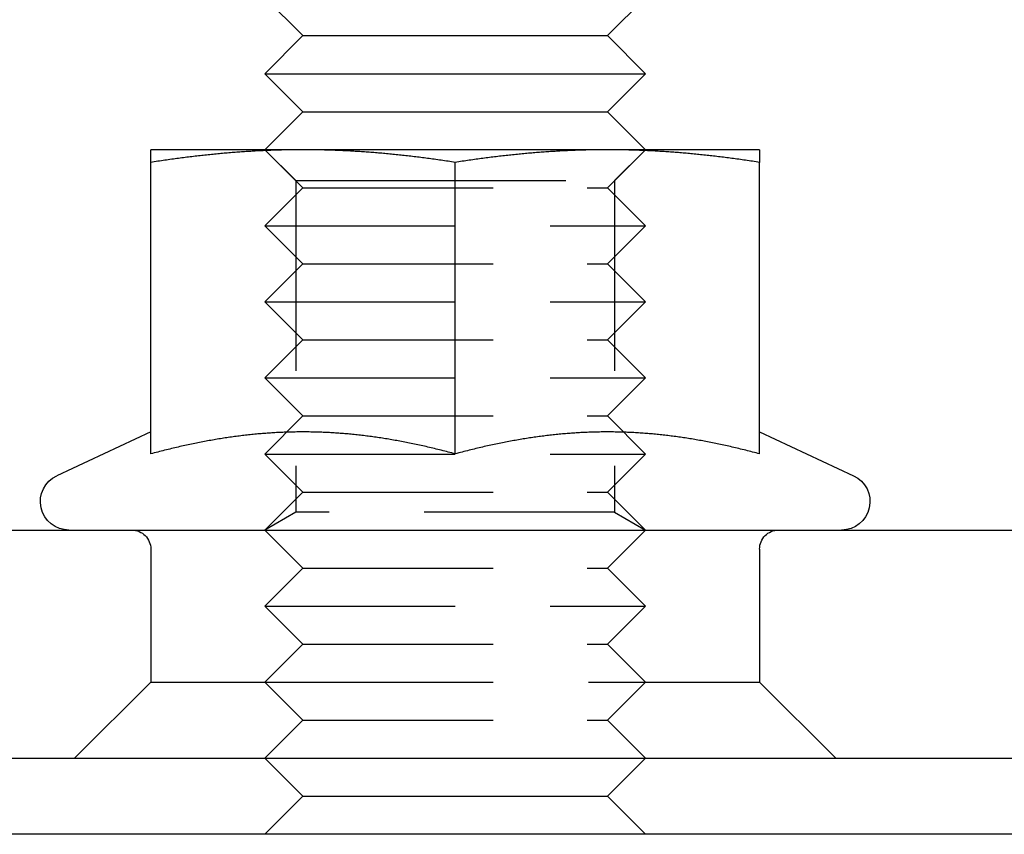
# Model space of a CAD drawing. Extents: x 0 to 1285, y -485 to 116.
# Drawn here: x 1091 to 1117, y 3 to 24 of the extents above; entities that cross this region are included whole.
import ezdxf

# ---------------------------------------------------------------- set-up
doc = ezdxf.new("R2010")
doc.units = 0
doc.header["$LTSCALE"] = 20
doc.linetypes.add('AUSGEZOGEN', pattern=[0])
doc.linetypes.add('VERDECKT', pattern=[0.375, 0.25, -0.125])
doc.layers.get('0').update_dxf_attribs({"linetype": 'AUSGEZOGEN'})
doc.layers.add('STEMPEL', color=3, linetype='AUSGEZOGEN')

# ---------------------------------------------------------------- blocks, each defined once
blk = doc.blocks.new('A$C33A456CE')
at = {"color": 3, "linetype": 'AUSGEZOGEN', "extrusion": (-2e-16, 1, -2e-16)}
for p, q in [((-51.5, 24), (-52.5, 25)), ((-43.5, 24), (-42.5, 25)), ((-51.5, 24), (-52.5, 23)), ((-51.5, 24), (-44.0359, 24)), ((-44.0359, 24), (-43.5, 24)), ((-43.5, 24), (-42.5, 23)), ((-52.5, 23), (-43.16987, 23)), ((-51.5, 22), (-52.5, 23)), ((-43.5, 22), (-42.5, 23)), ((-43.16987, 23), (-42.5, 23)), ((-51.5, 22), (-52.5, 21)), ((-51.5, 22), (-44.0359, 22)), ((-44.0359, 22), (-43.5, 22)), ((-43.5, 22), (-42.5, 21)), ((-51.5, 21), (-55.5, 21)), ((-43.5, 21), (-51.5, 21)), ((-39.5, 21), (-43.5, 21)), ((-55.5, 13.00299), (-55.5, 20.66838)), ((-47.5, 13.00299), (-47.5, 20.66838)), ((-39.5, 13.00299), (-39.5, 20.66838)), ((-55.5, 13.58009), (-57.96696, 12.42973)), ((-39.5, 13.58009), (-37.03304, 12.42973)), ((-127, 11), (-11.97276, 11)), ((-109.98523, 5), (127, 5)), ((-51.5, 4), (-52.5, 5)), ((-43.5, 4), (-42.5, 5)), ((-51.5, 4), (-52.5, 3)), ((-51.5, 4), (-44.0359, 4)), ((-44.0359, 4), (-43.5, 4)), ((-43.5, 4), (-42.5, 3)), ((135, 3), (-135, 3))]:
    blk.add_line(p, q, dxfattribs=at)
at = {"color": 1, "linetype": 'VERDECKT', "extrusion": (-2e-16, 1, -2e-16)}
for p, q in [((-51.5, 20), (-52.5, 21)), ((-51.688, 20.1881), (-52.4999, 21)), ((-43.5, 20), (-42.5, 21)), ((-43.312, 20.1881), (-42.5001, 21)), ((-51.688, 20.1881), (-49.594, 20.1881)), ((-51.688, 20.1881), (-51.688, 11.46875)), ((-49.594, 20.1881), (-43.312, 20.1881)), ((-43.312, 20.1881), (-43.312, 11.46875)), ((-51.5, 20), (-52.5, 19)), ((-51.5, 20), (-44.0359, 20)), ((-44.0359, 20), (-43.5, 20)), ((-43.5, 20), (-42.5, 19)), ((-52.5, 19), (-43.16987, 19)), ((-51.5, 18), (-52.5, 19)), ((-43.5, 18), (-42.5, 19)), ((-43.16987, 19), (-42.5, 19)), ((-51.5, 18), (-52.5, 17)), ((-51.5, 18), (-44.0359, 18)), ((-44.0359, 18), (-43.5, 18)), ((-43.5, 18), (-42.5, 17)), ((-52.5, 17), (-43.16987, 17)), ((-51.5, 16), (-52.5, 17)), ((-43.5, 16), (-42.5, 17)), ((-43.16987, 17), (-42.5, 17)), ((-51.5, 16), (-52.5, 15)), ((-51.5, 16), (-44.0359, 16)), ((-44.0359, 16), (-43.5, 16)), ((-43.5, 16), (-42.5, 15)), ((-52.5, 15), (-43.16987, 15)), ((-51.5, 14), (-52.5, 15)), ((-43.5, 14), (-42.5, 15)), ((-43.16987, 15), (-42.5, 15)), ((-51.5, 14), (-52.5, 13)), ((-51.5, 14), (-44.0359, 14)), ((-44.0359, 14), (-43.5, 14)), ((-43.5, 14), (-42.5, 13)), ((-52.5, 13), (-43.16987, 13)), ((-51.5, 12), (-52.5, 13)), ((-43.5, 12), (-42.5, 13)), ((-43.16987, 13), (-42.5, 13)), ((-51.5, 12), (-52.5, 11)), ((-51.5, 12), (-44.0359, 12)), ((-44.0359, 12), (-43.5, 12)), ((-43.5, 12), (-42.5, 11)), ((-51.688, 11.46875), (-52.4999, 11)), ((-43.312, 11.46875), (-51.688, 11.46875)), ((-43.312, 11.46875), (-42.5001, 11)), ((-51.5, 10), (-52.5, 11)), ((-43.5, 10), (-42.5, 11)), ((-55.5, 10.5), (-55.5, 7)), ((-39.5, 10.5), (-39.5, 7)), ((-51.5, 10), (-52.5, 9)), ((-51.5, 10), (-44.0359, 10)), ((-44.0359, 10), (-43.5, 10)), ((-43.5, 10), (-42.5, 9)), ((-52.5, 9), (-43.16987, 9)), ((-51.5, 8), (-52.5, 9)), ((-43.5, 8), (-42.5, 9)), ((-43.16987, 9), (-42.5, 9)), ((-51.5, 8), (-52.5, 7)), ((-51.5, 8), (-44.0359, 8)), ((-44.0359, 8), (-43.5, 8)), ((-43.5, 8), (-42.5, 7)), ((-55.5, 7), (-57.5, 5)), ((-55.5, 7), (-51.5, 7)), ((-51.5, 6), (-52.5, 7)), ((-51.5, 7), (-39.5, 7)), ((-43.5, 6), (-42.5, 7)), ((-39.5, 7), (-37.5, 5)), ((-51.5, 6), (-52.5, 5)), ((-51.5, 6), (-44.0359, 6)), ((-44.0359, 6), (-43.5, 6)), ((-43.5, 6), (-42.5, 5))]:
    blk.add_line(p, q, dxfattribs=at)
at = {"color": 3}
for points in [[(-51.5, 21, 0), (-51.5405, 21, 0), (-51.5811, 20.9999, 0), (-51.6216, 20.9997, 0), (-51.662, 20.9994, 0), (-51.7025, 20.9991, 0), (-51.7429, 20.9987, 0), (-51.7833, 20.9982, 0), (-51.8237, 20.9977, 0), (-51.864, 20.997, 0), (-51.9044, 20.9964, 0), (-51.9447, 20.9956, 0), (-51.9851, 20.9948, 0), (-52.0254, 20.9938, 0), (-52.0657, 20.9929, 0), (-52.106, 20.9918, 0), (-52.1463, 20.9907, 0), (-52.1866, 20.9895, 0), (-52.227, 20.9882, 0), (-52.2673, 20.9869, 0), (-52.3076, 20.9855, 0), (-52.3479, 20.984, 0), (-52.3883, 20.9825, 0), (-52.4286, 20.9808, 0), (-52.469, 20.9791, 0), (-52.5094, 20.9774, 0), (-52.5498, 20.9755, 0), (-52.5902, 20.9736, 0), (-52.6307, 20.9716, 0), (-52.6712, 20.9696, 0), (-52.7117, 20.9675, 0), (-52.7522, 20.9653, 0), (-52.7928, 20.963, 0), (-52.8334, 20.9607, 0), (-52.874, 20.9583, 0), (-52.9147, 20.9558, 0), (-52.9554, 20.9532, 0), (-52.9961, 20.9506, 0), (-53.0369, 20.9479, 0), (-53.0777, 20.9451, 0), (-53.1186, 20.9423, 0), (-53.1595, 20.9394, 0), (-53.2005, 20.9364, 0), (-53.2415, 20.9333, 0), (-53.2826, 20.9302, 0), (-53.3238, 20.927, 0), (-53.365, 20.9237, 0), (-53.4062, 20.9203, 0), (-53.4475, 20.9169, 0), (-53.4889, 20.9134, 0), (-53.5304, 20.9098, 0), (-53.5719, 20.9062, 0), (-53.6135, 20.9025, 0), (-53.6552, 20.8987, 0), (-53.6969, 20.8948, 0), (-53.7387, 20.8909, 0), (-53.7806, 20.8868, 0), (-53.8226, 20.8828, 0), (-53.8646, 20.8786, 0), (-53.9068, 20.8743, 0), (-53.949, 20.87, 0), (-53.9913, 20.8656, 0), (-54.0338, 20.8611, 0), (-54.0763, 20.8566, 0), (-54.1189, 20.852, 0), (-54.1616, 20.8473, 0), (-54.2044, 20.8425, 0), (-54.2473, 20.8376, 0), (-54.2903, 20.8327, 0), (-54.3334, 20.8277, 0), (-54.3767, 20.8226, 0), (-54.42, 20.8174, 0), (-54.4635, 20.8121, 0), (-54.507, 20.8068, 0), (-54.5507, 20.8014, 0), (-54.5945, 20.7959, 0), (-54.6385, 20.7903, 0), (-54.6825, 20.7847, 0), (-54.7267, 20.7789, 0), (-54.7711, 20.7731, 0), (-54.8155, 20.7672, 0), (-54.8601, 20.7612, 0), (-54.9048, 20.7551, 0), (-54.9497, 20.749, 0), (-54.9947, 20.7427, 0), (-55.0399, 20.7364, 0), (-55.0852, 20.73, 0), (-55.1306, 20.7235, 0), (-55.1762, 20.7169, 0), (-55.222, 20.7103, 0), (-55.2679, 20.7035, 0), (-55.314, 20.6967, 0), (-55.3602, 20.6897, 0), (-55.4067, 20.6827, 0), (-55.4532, 20.6756, 0), (-55.5, 20.6684, 0)], [(-55.5, 20.6684, 0), (-55.5, 20.6756, 0), (-55.5, 20.6827, 0), (-55.5, 20.6897, 0), (-55.5, 20.6967, 0), (-55.5, 20.7035, 0), (-55.5, 20.7103, 0), (-55.5, 20.7169, 0), (-55.5, 20.7235, 0), (-55.5, 20.73, 0), (-55.5, 20.7364, 0), (-55.5, 20.7427, 0), (-55.5, 20.749, 0), (-55.5, 20.7551, 0), (-55.5, 20.7612, 0), (-55.5, 20.7672, 0), (-55.5, 20.7731, 0), (-55.5, 20.7789, 0), (-55.5, 20.7847, 0), (-55.5, 20.7903, 0), (-55.5, 20.7959, 0), (-55.5, 20.8014, 0), (-55.5, 20.8068, 0), (-55.5, 20.8121, 0), (-55.5, 20.8174, 0), (-55.5, 20.8226, 0), (-55.5, 20.8277, 0), (-55.5, 20.8327, 0), (-55.5, 20.8376, 0), (-55.5, 20.8425, 0), (-55.5, 20.8473, 0), (-55.5, 20.852, 0), (-55.5, 20.8566, 0), (-55.5, 20.8611, 0), (-55.5, 20.8656, 0), (-55.5, 20.87, 0), (-55.5, 20.8743, 0), (-55.5, 20.8786, 0), (-55.5, 20.8828, 0), (-55.5, 20.8868, 0), (-55.5, 20.8909, 0), (-55.5, 20.8948, 0), (-55.5, 20.8987, 0), (-55.5, 20.9025, 0), (-55.5, 20.9062, 0), (-55.5, 20.9098, 0), (-55.5, 20.9134, 0), (-55.5, 20.9169, 0), (-55.5, 20.9203, 0), (-55.5, 20.9237, 0), (-55.5, 20.927, 0), (-55.5, 20.9302, 0), (-55.5, 20.9333, 0), (-55.5, 20.9364, 0), (-55.5, 20.9394, 0), (-55.5, 20.9423, 0), (-55.5, 20.9451, 0), (-55.5, 20.9479, 0), (-55.5, 20.9506, 0), (-55.5, 20.9532, 0), (-55.5, 20.9558, 0), (-55.5, 20.9583, 0), (-55.5, 20.9607, 0), (-55.5, 20.963, 0), (-55.5, 20.9653, 0), (-55.5, 20.9675, 0), (-55.5, 20.9696, 0), (-55.5, 20.9716, 0), (-55.5, 20.9736, 0), (-55.5, 20.9755, 0), (-55.5, 20.9774, 0), (-55.5, 20.9791, 0), (-55.5, 20.9808, 0), (-55.5, 20.9825, 0), (-55.5, 20.984, 0), (-55.5, 20.9855, 0), (-55.5, 20.9869, 0), (-55.5, 20.9882, 0), (-55.5, 20.9895, 0), (-55.5, 20.9907, 0), (-55.5, 20.9918, 0), (-55.5, 20.9929, 0), (-55.5, 20.9938, 0), (-55.5, 20.9948, 0), (-55.5, 20.9956, 0), (-55.5, 20.9964, 0), (-55.5, 20.997, 0), (-55.5, 20.9977, 0), (-55.5, 20.9982, 0), (-55.5, 20.9987, 0), (-55.5, 20.9991, 0), (-55.5, 20.9994, 0), (-55.5, 20.9997, 0), (-55.5, 20.9999, 0), (-55.5, 21, 0), (-55.5, 21, 0)], [(-47.5, 20.6684, 0), (-47.5468, 20.6756, 0), (-47.5933, 20.6827, 0), (-47.6398, 20.6897, 0), (-47.686, 20.6967, 0), (-47.7321, 20.7035, 0), (-47.778, 20.7103, 0), (-47.8238, 20.7169, 0), (-47.8694, 20.7235, 0), (-47.9148, 20.73, 0), (-47.9601, 20.7364, 0), (-48.0053, 20.7427, 0), (-48.0503, 20.749, 0), (-48.0952, 20.7551, 0), (-48.1399, 20.7612, 0), (-48.1845, 20.7672, 0), (-48.2289, 20.7731, 0), (-48.2733, 20.7789, 0), (-48.3175, 20.7847, 0), (-48.3615, 20.7903, 0), (-48.4055, 20.7959, 0), (-48.4493, 20.8014, 0), (-48.493, 20.8068, 0), (-48.5365, 20.8121, 0), (-48.58, 20.8174, 0), (-48.6233, 20.8226, 0), (-48.6666, 20.8277, 0), (-48.7097, 20.8327, 0), (-48.7527, 20.8376, 0), (-48.7956, 20.8425, 0), (-48.8384, 20.8473, 0), (-48.8811, 20.852, 0), (-48.9237, 20.8566, 0), (-48.9662, 20.8611, 0), (-49.0087, 20.8656, 0), (-49.051, 20.87, 0), (-49.0932, 20.8743, 0), (-49.1354, 20.8786, 0), (-49.1774, 20.8828, 0), (-49.2194, 20.8868, 0), (-49.2613, 20.8909, 0), (-49.3031, 20.8948, 0), (-49.3448, 20.8987, 0), (-49.3865, 20.9025, 0), (-49.4281, 20.9062, 0), (-49.4696, 20.9098, 0), (-49.5111, 20.9134, 0), (-49.5525, 20.9169, 0), (-49.5938, 20.9203, 0), (-49.635, 20.9237, 0), (-49.6762, 20.927, 0), (-49.7174, 20.9302, 0), (-49.7585, 20.9333, 0), (-49.7995, 20.9364, 0), (-49.8405, 20.9394, 0), (-49.8814, 20.9423, 0), (-49.9223, 20.9451, 0), (-49.9631, 20.9479, 0), (-50.0039, 20.9506, 0), (-50.0446, 20.9532, 0), (-50.0853, 20.9558, 0), (-50.126, 20.9583, 0), (-50.1666, 20.9607, 0), (-50.2072, 20.963, 0), (-50.2478, 20.9653, 0), (-50.2883, 20.9675, 0), (-50.3288, 20.9696, 0), (-50.3693, 20.9716, 0), (-50.4098, 20.9736, 0), (-50.4502, 20.9755, 0), (-50.4906, 20.9774, 0), (-50.531, 20.9791, 0), (-50.5714, 20.9808, 0), (-50.6117, 20.9825, 0), (-50.6521, 20.984, 0), (-50.6924, 20.9855, 0), (-50.7327, 20.9869, 0), (-50.773, 20.9882, 0), (-50.8134, 20.9895, 0), (-50.8537, 20.9907, 0), (-50.894, 20.9918, 0), (-50.9343, 20.9929, 0), (-50.9746, 20.9938, 0), (-51.0149, 20.9948, 0), (-51.0553, 20.9956, 0), (-51.0956, 20.9964, 0), (-51.136, 20.997, 0), (-51.1763, 20.9977, 0), (-51.2167, 20.9982, 0), (-51.2571, 20.9987, 0), (-51.2975, 20.9991, 0), (-51.338, 20.9994, 0), (-51.3784, 20.9997, 0), (-51.4189, 20.9999, 0), (-51.4595, 21, 0), (-51.5, 21, 0)], [(-43.5, 21, 0), (-43.5405, 21, 0), (-43.5811, 20.9999, 0), (-43.6216, 20.9997, 0), (-43.662, 20.9994, 0), (-43.7025, 20.9991, 0), (-43.7429, 20.9987, 0), (-43.7833, 20.9982, 0), (-43.8237, 20.9977, 0), (-43.864, 20.997, 0), (-43.9044, 20.9964, 0), (-43.9447, 20.9956, 0), (-43.9851, 20.9948, 0), (-44.0254, 20.9938, 0), (-44.0657, 20.9929, 0), (-44.106, 20.9918, 0), (-44.1463, 20.9907, 0), (-44.1866, 20.9895, 0), (-44.227, 20.9882, 0), (-44.2673, 20.9869, 0), (-44.3076, 20.9855, 0), (-44.3479, 20.984, 0), (-44.3883, 20.9825, 0), (-44.4286, 20.9808, 0), (-44.469, 20.9791, 0), (-44.5094, 20.9774, 0), (-44.5498, 20.9755, 0), (-44.5902, 20.9736, 0), (-44.6307, 20.9716, 0), (-44.6712, 20.9696, 0), (-44.7117, 20.9675, 0), (-44.7522, 20.9653, 0), (-44.7928, 20.963, 0), (-44.8334, 20.9607, 0), (-44.874, 20.9583, 0), (-44.9147, 20.9558, 0), (-44.9554, 20.9532, 0), (-44.9961, 20.9506, 0), (-45.0369, 20.9479, 0), (-45.0777, 20.9451, 0), (-45.1186, 20.9423, 0), (-45.1595, 20.9394, 0), (-45.2005, 20.9364, 0), (-45.2415, 20.9333, 0), (-45.2826, 20.9302, 0), (-45.3238, 20.927, 0), (-45.365, 20.9237, 0), (-45.4062, 20.9203, 0), (-45.4475, 20.9169, 0), (-45.4889, 20.9134, 0), (-45.5304, 20.9098, 0), (-45.5719, 20.9062, 0), (-45.6135, 20.9025, 0), (-45.6552, 20.8987, 0), (-45.6969, 20.8948, 0), (-45.7387, 20.8909, 0), (-45.7806, 20.8868, 0), (-45.8226, 20.8828, 0), (-45.8646, 20.8786, 0), (-45.9068, 20.8743, 0), (-45.949, 20.87, 0), (-45.9913, 20.8656, 0), (-46.0338, 20.8611, 0), (-46.0763, 20.8566, 0), (-46.1189, 20.852, 0), (-46.1616, 20.8473, 0), (-46.2044, 20.8425, 0), (-46.2473, 20.8376, 0), (-46.2903, 20.8327, 0), (-46.3334, 20.8277, 0), (-46.3767, 20.8226, 0), (-46.42, 20.8174, 0), (-46.4635, 20.8121, 0), (-46.507, 20.8068, 0), (-46.5507, 20.8014, 0), (-46.5945, 20.7959, 0), (-46.6385, 20.7903, 0), (-46.6825, 20.7847, 0), (-46.7267, 20.7789, 0), (-46.7711, 20.7731, 0), (-46.8155, 20.7672, 0), (-46.8601, 20.7612, 0), (-46.9048, 20.7551, 0), (-46.9497, 20.749, 0), (-46.9947, 20.7427, 0), (-47.0399, 20.7364, 0), (-47.0852, 20.73, 0), (-47.1306, 20.7235, 0), (-47.1762, 20.7169, 0), (-47.222, 20.7103, 0), (-47.2679, 20.7035, 0), (-47.314, 20.6967, 0), (-47.3602, 20.6897, 0), (-47.4067, 20.6827, 0), (-47.4532, 20.6756, 0), (-47.5, 20.6684, 0)], [(-39.5, 20.6684, 0), (-39.5468, 20.6756, 0), (-39.5933, 20.6827, 0), (-39.6398, 20.6897, 0), (-39.686, 20.6967, 0), (-39.7321, 20.7035, 0), (-39.778, 20.7103, 0), (-39.8238, 20.7169, 0), (-39.8694, 20.7235, 0), (-39.9148, 20.73, 0), (-39.9601, 20.7364, 0), (-40.0053, 20.7427, 0), (-40.0503, 20.749, 0), (-40.0952, 20.7551, 0), (-40.1399, 20.7612, 0), (-40.1845, 20.7672, 0), (-40.2289, 20.7731, 0), (-40.2733, 20.7789, 0), (-40.3175, 20.7847, 0), (-40.3615, 20.7903, 0), (-40.4055, 20.7959, 0), (-40.4493, 20.8014, 0), (-40.493, 20.8068, 0), (-40.5365, 20.8121, 0), (-40.58, 20.8174, 0), (-40.6233, 20.8226, 0), (-40.6666, 20.8277, 0), (-40.7097, 20.8327, 0), (-40.7527, 20.8376, 0), (-40.7956, 20.8425, 0), (-40.8384, 20.8473, 0), (-40.8811, 20.852, 0), (-40.9237, 20.8566, 0), (-40.9662, 20.8611, 0), (-41.0087, 20.8656, 0), (-41.051, 20.87, 0), (-41.0932, 20.8743, 0), (-41.1354, 20.8786, 0), (-41.1774, 20.8828, 0), (-41.2194, 20.8868, 0), (-41.2613, 20.8909, 0), (-41.3031, 20.8948, 0), (-41.3448, 20.8987, 0), (-41.3865, 20.9025, 0), (-41.4281, 20.9062, 0), (-41.4696, 20.9098, 0), (-41.5111, 20.9134, 0), (-41.5525, 20.9169, 0), (-41.5938, 20.9203, 0), (-41.635, 20.9237, 0), (-41.6762, 20.927, 0), (-41.7174, 20.9302, 0), (-41.7585, 20.9333, 0), (-41.7995, 20.9364, 0), (-41.8405, 20.9394, 0), (-41.8814, 20.9423, 0), (-41.9223, 20.9451, 0), (-41.9631, 20.9479, 0), (-42.0039, 20.9506, 0), (-42.0446, 20.9532, 0), (-42.0853, 20.9558, 0), (-42.126, 20.9583, 0), (-42.1666, 20.9607, 0), (-42.2072, 20.963, 0), (-42.2478, 20.9653, 0), (-42.2883, 20.9675, 0), (-42.3288, 20.9696, 0), (-42.3693, 20.9716, 0), (-42.4098, 20.9736, 0), (-42.4502, 20.9755, 0), (-42.4906, 20.9774, 0), (-42.531, 20.9791, 0), (-42.5714, 20.9808, 0), (-42.6117, 20.9825, 0), (-42.6521, 20.984, 0), (-42.6924, 20.9855, 0), (-42.7327, 20.9869, 0), (-42.773, 20.9882, 0), (-42.8134, 20.9895, 0), (-42.8537, 20.9907, 0), (-42.894, 20.9918, 0), (-42.9343, 20.9929, 0), (-42.9746, 20.9938, 0), (-43.0149, 20.9948, 0), (-43.0553, 20.9956, 0), (-43.0956, 20.9964, 0), (-43.136, 20.997, 0), (-43.1763, 20.9977, 0), (-43.2167, 20.9982, 0), (-43.2571, 20.9987, 0), (-43.2975, 20.9991, 0), (-43.338, 20.9994, 0), (-43.3784, 20.9997, 0), (-43.4189, 20.9999, 0), (-43.4595, 21, 0), (-43.5, 21, 0)], [(-39.5, 21, 0), (-39.5, 21, 0), (-39.5, 20.9999, 0), (-39.5, 20.9997, 0), (-39.5, 20.9994, 0), (-39.5, 20.9991, 0), (-39.5, 20.9987, 0), (-39.5, 20.9982, 0), (-39.5, 20.9977, 0), (-39.5, 20.997, 0), (-39.5, 20.9964, 0), (-39.5, 20.9956, 0), (-39.5, 20.9948, 0), (-39.5, 20.9938, 0), (-39.5, 20.9929, 0), (-39.5, 20.9918, 0), (-39.5, 20.9907, 0), (-39.5, 20.9895, 0), (-39.5, 20.9882, 0), (-39.5, 20.9869, 0), (-39.5, 20.9855, 0), (-39.5, 20.984, 0), (-39.5, 20.9825, 0), (-39.5, 20.9808, 0), (-39.5, 20.9791, 0), (-39.5, 20.9774, 0), (-39.5, 20.9755, 0), (-39.5, 20.9736, 0), (-39.5, 20.9716, 0), (-39.5, 20.9696, 0), (-39.5, 20.9675, 0), (-39.5, 20.9653, 0), (-39.5, 20.963, 0), (-39.5, 20.9607, 0), (-39.5, 20.9583, 0), (-39.5, 20.9558, 0), (-39.5, 20.9532, 0), (-39.5, 20.9506, 0), (-39.5, 20.9479, 0), (-39.5, 20.9451, 0), (-39.5, 20.9423, 0), (-39.5, 20.9394, 0), (-39.5, 20.9364, 0), (-39.5, 20.9333, 0), (-39.5, 20.9302, 0), (-39.5, 20.927, 0), (-39.5, 20.9237, 0), (-39.5, 20.9203, 0), (-39.5, 20.9169, 0), (-39.5, 20.9134, 0), (-39.5, 20.9098, 0), (-39.5, 20.9062, 0), (-39.5, 20.9025, 0), (-39.5, 20.8987, 0), (-39.5, 20.8948, 0), (-39.5, 20.8909, 0), (-39.5, 20.8868, 0), (-39.5, 20.8828, 0), (-39.5, 20.8786, 0), (-39.5, 20.8743, 0), (-39.5, 20.87, 0), (-39.5, 20.8656, 0), (-39.5, 20.8611, 0), (-39.5, 20.8566, 0), (-39.5, 20.852, 0), (-39.5, 20.8473, 0), (-39.5, 20.8425, 0), (-39.5, 20.8376, 0), (-39.5, 20.8327, 0), (-39.5, 20.8277, 0), (-39.5, 20.8226, 0), (-39.5, 20.8174, 0), (-39.5, 20.8121, 0), (-39.5, 20.8068, 0), (-39.5, 20.8014, 0), (-39.5, 20.7959, 0), (-39.5, 20.7903, 0), (-39.5, 20.7847, 0), (-39.5, 20.7789, 0), (-39.5, 20.7731, 0), (-39.5, 20.7672, 0), (-39.5, 20.7612, 0), (-39.5, 20.7551, 0), (-39.5, 20.749, 0), (-39.5, 20.7427, 0), (-39.5, 20.7364, 0), (-39.5, 20.73, 0), (-39.5, 20.7235, 0), (-39.5, 20.7169, 0), (-39.5, 20.7103, 0), (-39.5, 20.7035, 0), (-39.5, 20.6967, 0), (-39.5, 20.6897, 0), (-39.5, 20.6827, 0), (-39.5, 20.6756, 0), (-39.5, 20.6684, 0)], [(-51.5, 13.5801, 0), (-51.5411, 13.58, 0), (-51.5823, 13.5798, 0), (-51.6233, 13.5795, 0), (-51.6643, 13.579, 0), (-51.7053, 13.5785, 0), (-51.7463, 13.5777, 0), (-51.7872, 13.5769, 0), (-51.8281, 13.5759, 0), (-51.8689, 13.5748, 0), (-51.9098, 13.5736, 0), (-51.9506, 13.5722, 0), (-51.9914, 13.5707, 0), (-52.0321, 13.5691, 0), (-52.0729, 13.5674, 0), (-52.1136, 13.5655, 0), (-52.1543, 13.5635, 0), (-52.195, 13.5614, 0), (-52.2357, 13.5591, 0), (-52.2764, 13.5567, 0), (-52.3171, 13.5542, 0), (-52.3577, 13.5516, 0), (-52.3984, 13.5489, 0), (-52.4391, 13.546, 0), (-52.4798, 13.543, 0), (-52.5205, 13.5398, 0), (-52.5612, 13.5366, 0), (-52.6019, 13.5332, 0), (-52.6426, 13.5297, 0), (-52.6833, 13.5261, 0), (-52.724, 13.5223, 0), (-52.7648, 13.5184, 0), (-52.8056, 13.5144, 0), (-52.8463, 13.5103, 0), (-52.8872, 13.5061, 0), (-52.928, 13.5017, 0), (-52.9689, 13.4972, 0), (-53.0098, 13.4925, 0), (-53.0507, 13.4878, 0), (-53.0916, 13.4829, 0), (-53.1326, 13.4779, 0), (-53.1737, 13.4728, 0), (-53.2147, 13.4675, 0), (-53.2559, 13.4622, 0), (-53.297, 13.4567, 0), (-53.3382, 13.451, 0), (-53.3794, 13.4453, 0), (-53.4207, 13.4394, 0), (-53.4621, 13.4334, 0), (-53.5035, 13.4273, 0), (-53.5449, 13.421, 0), (-53.5864, 13.4146, 0), (-53.628, 13.4081, 0), (-53.6696, 13.4015, 0), (-53.7113, 13.3947, 0), (-53.753, 13.3878, 0), (-53.7949, 13.3808, 0), (-53.8367, 13.3736, 0), (-53.8787, 13.3663, 0), (-53.9207, 13.3589, 0), (-53.9628, 13.3514, 0), (-54.005, 13.3437, 0), (-54.0473, 13.3359, 0), (-54.0896, 13.328, 0), (-54.132, 13.32, 0), (-54.1745, 13.3118, 0), (-54.2171, 13.3035, 0), (-54.2598, 13.295, 0), (-54.3026, 13.2864, 0), (-54.3455, 13.2777, 0), (-54.3884, 13.2689, 0), (-54.4315, 13.2599, 0), (-54.4747, 13.2508, 0), (-54.5179, 13.2415, 0), (-54.5613, 13.2322, 0), (-54.6048, 13.2226, 0), (-54.6483, 13.213, 0), (-54.692, 13.2032, 0), (-54.7358, 13.1933, 0), (-54.7798, 13.1832, 0), (-54.8238, 13.173, 0), (-54.8679, 13.1627, 0), (-54.9122, 13.1522, 0), (-54.9566, 13.1416, 0), (-55.0012, 13.1308, 0), (-55.0458, 13.1199, 0), (-55.0906, 13.1089, 0), (-55.1355, 13.0977, 0), (-55.1806, 13.0864, 0), (-55.2258, 13.0749, 0), (-55.2711, 13.0633, 0), (-55.3166, 13.0515, 0), (-55.3622, 13.0396, 0), (-55.408, 13.0275, 0), (-55.4539, 13.0153, 0), (-55.5, 13.003, 0)], [(-47.5, 13.003, 0), (-47.5461, 13.0153, 0), (-47.592, 13.0275, 0), (-47.6378, 13.0396, 0), (-47.6834, 13.0515, 0), (-47.7289, 13.0633, 0), (-47.7742, 13.0749, 0), (-47.8194, 13.0864, 0), (-47.8645, 13.0977, 0), (-47.9094, 13.1089, 0), (-47.9542, 13.1199, 0), (-47.9988, 13.1308, 0), (-48.0434, 13.1416, 0), (-48.0878, 13.1522, 0), (-48.1321, 13.1627, 0), (-48.1762, 13.173, 0), (-48.2202, 13.1832, 0), (-48.2642, 13.1933, 0), (-48.308, 13.2032, 0), (-48.3517, 13.213, 0), (-48.3952, 13.2226, 0), (-48.4387, 13.2322, 0), (-48.4821, 13.2415, 0), (-48.5253, 13.2508, 0), (-48.5685, 13.2599, 0), (-48.6116, 13.2689, 0), (-48.6545, 13.2777, 0), (-48.6974, 13.2864, 0), (-48.7402, 13.295, 0), (-48.7829, 13.3035, 0), (-48.8255, 13.3118, 0), (-48.868, 13.32, 0), (-48.9104, 13.328, 0), (-48.9527, 13.3359, 0), (-48.995, 13.3437, 0), (-49.0372, 13.3514, 0), (-49.0793, 13.3589, 0), (-49.1213, 13.3663, 0), (-49.1633, 13.3736, 0), (-49.2051, 13.3808, 0), (-49.247, 13.3878, 0), (-49.2887, 13.3947, 0), (-49.3304, 13.4015, 0), (-49.372, 13.4081, 0), (-49.4136, 13.4146, 0), (-49.4551, 13.421, 0), (-49.4965, 13.4273, 0), (-49.5379, 13.4334, 0), (-49.5793, 13.4394, 0), (-49.6206, 13.4453, 0), (-49.6618, 13.451, 0), (-49.703, 13.4567, 0), (-49.7441, 13.4622, 0), (-49.7853, 13.4675, 0), (-49.8263, 13.4728, 0), (-49.8674, 13.4779, 0), (-49.9084, 13.4829, 0), (-49.9493, 13.4878, 0), (-49.9902, 13.4925, 0), (-50.0311, 13.4972, 0), (-50.072, 13.5017, 0), (-50.1128, 13.5061, 0), (-50.1537, 13.5103, 0), (-50.1944, 13.5144, 0), (-50.2352, 13.5184, 0), (-50.276, 13.5223, 0), (-50.3167, 13.5261, 0), (-50.3574, 13.5297, 0), (-50.3981, 13.5332, 0), (-50.4388, 13.5366, 0), (-50.4795, 13.5398, 0), (-50.5202, 13.543, 0), (-50.5609, 13.546, 0), (-50.6016, 13.5489, 0), (-50.6423, 13.5516, 0), (-50.6829, 13.5542, 0), (-50.7236, 13.5567, 0), (-50.7643, 13.5591, 0), (-50.805, 13.5614, 0), (-50.8457, 13.5635, 0), (-50.8864, 13.5655, 0), (-50.9271, 13.5674, 0), (-50.9679, 13.5691, 0), (-51.0086, 13.5707, 0), (-51.0494, 13.5722, 0), (-51.0902, 13.5736, 0), (-51.1311, 13.5748, 0), (-51.1719, 13.5759, 0), (-51.2128, 13.5769, 0), (-51.2537, 13.5777, 0), (-51.2947, 13.5785, 0), (-51.3357, 13.579, 0), (-51.3767, 13.5795, 0), (-51.4177, 13.5798, 0), (-51.4589, 13.58, 0), (-51.5, 13.5801, 0)], [(-43.5, 13.5801, 0), (-43.5411, 13.58, 0), (-43.5823, 13.5798, 0), (-43.6233, 13.5795, 0), (-43.6643, 13.579, 0), (-43.7053, 13.5785, 0), (-43.7463, 13.5777, 0), (-43.7872, 13.5769, 0), (-43.8281, 13.5759, 0), (-43.8689, 13.5748, 0), (-43.9098, 13.5736, 0), (-43.9506, 13.5722, 0), (-43.9914, 13.5707, 0), (-44.0321, 13.5691, 0), (-44.0729, 13.5674, 0), (-44.1136, 13.5655, 0), (-44.1543, 13.5635, 0), (-44.195, 13.5614, 0), (-44.2357, 13.5591, 0), (-44.2764, 13.5567, 0), (-44.3171, 13.5542, 0), (-44.3577, 13.5516, 0), (-44.3984, 13.5489, 0), (-44.4391, 13.546, 0), (-44.4798, 13.543, 0), (-44.5205, 13.5398, 0), (-44.5612, 13.5366, 0), (-44.6019, 13.5332, 0), (-44.6426, 13.5297, 0), (-44.6833, 13.5261, 0), (-44.724, 13.5223, 0), (-44.7648, 13.5184, 0), (-44.8056, 13.5144, 0), (-44.8463, 13.5103, 0), (-44.8872, 13.5061, 0), (-44.928, 13.5017, 0), (-44.9689, 13.4972, 0), (-45.0098, 13.4925, 0), (-45.0507, 13.4878, 0), (-45.0916, 13.4829, 0), (-45.1326, 13.4779, 0), (-45.1737, 13.4728, 0), (-45.2147, 13.4675, 0), (-45.2559, 13.4622, 0), (-45.297, 13.4567, 0), (-45.3382, 13.451, 0), (-45.3794, 13.4453, 0), (-45.4207, 13.4394, 0), (-45.4621, 13.4334, 0), (-45.5035, 13.4273, 0), (-45.5449, 13.421, 0), (-45.5864, 13.4146, 0), (-45.628, 13.4081, 0), (-45.6696, 13.4015, 0), (-45.7113, 13.3947, 0), (-45.753, 13.3878, 0), (-45.7949, 13.3808, 0), (-45.8367, 13.3736, 0), (-45.8787, 13.3663, 0), (-45.9207, 13.3589, 0), (-45.9628, 13.3514, 0), (-46.005, 13.3437, 0), (-46.0473, 13.3359, 0), (-46.0896, 13.328, 0), (-46.132, 13.32, 0), (-46.1745, 13.3118, 0), (-46.2171, 13.3035, 0), (-46.2598, 13.295, 0), (-46.3026, 13.2864, 0), (-46.3455, 13.2777, 0), (-46.3884, 13.2689, 0), (-46.4315, 13.2599, 0), (-46.4747, 13.2508, 0), (-46.5179, 13.2415, 0), (-46.5613, 13.2322, 0), (-46.6048, 13.2226, 0), (-46.6483, 13.213, 0), (-46.692, 13.2032, 0), (-46.7358, 13.1933, 0), (-46.7798, 13.1832, 0), (-46.8238, 13.173, 0), (-46.8679, 13.1627, 0), (-46.9122, 13.1522, 0), (-46.9566, 13.1416, 0), (-47.0012, 13.1308, 0), (-47.0458, 13.1199, 0), (-47.0906, 13.1089, 0), (-47.1355, 13.0977, 0), (-47.1806, 13.0864, 0), (-47.2258, 13.0749, 0), (-47.2711, 13.0633, 0), (-47.3166, 13.0515, 0), (-47.3622, 13.0396, 0), (-47.408, 13.0275, 0), (-47.4539, 13.0153, 0), (-47.5, 13.003, 0)], [(-39.5, 13.003, 0), (-39.5461, 13.0153, 0), (-39.592, 13.0275, 0), (-39.6378, 13.0396, 0), (-39.6834, 13.0515, 0), (-39.7289, 13.0633, 0), (-39.7742, 13.0749, 0), (-39.8194, 13.0864, 0), (-39.8645, 13.0977, 0), (-39.9094, 13.1089, 0), (-39.9542, 13.1199, 0), (-39.9988, 13.1308, 0), (-40.0434, 13.1416, 0), (-40.0878, 13.1522, 0), (-40.1321, 13.1627, 0), (-40.1762, 13.173, 0), (-40.2202, 13.1832, 0), (-40.2642, 13.1933, 0), (-40.308, 13.2032, 0), (-40.3517, 13.213, 0), (-40.3952, 13.2226, 0), (-40.4387, 13.2322, 0), (-40.4821, 13.2415, 0), (-40.5253, 13.2508, 0), (-40.5685, 13.2599, 0), (-40.6116, 13.2689, 0), (-40.6545, 13.2777, 0), (-40.6974, 13.2864, 0), (-40.7402, 13.295, 0), (-40.7829, 13.3035, 0), (-40.8255, 13.3118, 0), (-40.868, 13.32, 0), (-40.9104, 13.328, 0), (-40.9527, 13.3359, 0), (-40.995, 13.3437, 0), (-41.0372, 13.3514, 0), (-41.0793, 13.3589, 0), (-41.1213, 13.3663, 0), (-41.1633, 13.3736, 0), (-41.2051, 13.3808, 0), (-41.247, 13.3878, 0), (-41.2887, 13.3947, 0), (-41.3304, 13.4015, 0), (-41.372, 13.4081, 0), (-41.4136, 13.4146, 0), (-41.4551, 13.421, 0), (-41.4965, 13.4273, 0), (-41.5379, 13.4334, 0), (-41.5793, 13.4394, 0), (-41.6206, 13.4453, 0), (-41.6618, 13.451, 0), (-41.703, 13.4567, 0), (-41.7441, 13.4622, 0), (-41.7853, 13.4675, 0), (-41.8263, 13.4728, 0), (-41.8674, 13.4779, 0), (-41.9084, 13.4829, 0), (-41.9493, 13.4878, 0), (-41.9902, 13.4925, 0), (-42.0311, 13.4972, 0), (-42.072, 13.5017, 0), (-42.1128, 13.5061, 0), (-42.1537, 13.5103, 0), (-42.1944, 13.5144, 0), (-42.2352, 13.5184, 0), (-42.276, 13.5223, 0), (-42.3167, 13.5261, 0), (-42.3574, 13.5297, 0), (-42.3981, 13.5332, 0), (-42.4388, 13.5366, 0), (-42.4795, 13.5398, 0), (-42.5202, 13.543, 0), (-42.5609, 13.546, 0), (-42.6016, 13.5489, 0), (-42.6423, 13.5516, 0), (-42.6829, 13.5542, 0), (-42.7236, 13.5567, 0), (-42.7643, 13.5591, 0), (-42.805, 13.5614, 0), (-42.8457, 13.5635, 0), (-42.8864, 13.5655, 0), (-42.9271, 13.5674, 0), (-42.9679, 13.5691, 0), (-43.0086, 13.5707, 0), (-43.0494, 13.5722, 0), (-43.0902, 13.5736, 0), (-43.1311, 13.5748, 0), (-43.1719, 13.5759, 0), (-43.2128, 13.5769, 0), (-43.2537, 13.5777, 0), (-43.2947, 13.5785, 0), (-43.3357, 13.579, 0), (-43.3767, 13.5795, 0), (-43.4177, 13.5798, 0), (-43.4589, 13.58, 0), (-43.5, 13.5801, 0)]]:
    blk.add_polyline3d(points, dxfattribs=at)
at = {"color": 3, "linetype": 'AUSGEZOGEN', "extrusion": (0, -2e-16, -1)}
for centre, start, end in [((57.65, 11.75), 270, 65), ((37.35, 11.75), 115, 270)]:
    blk.add_arc(centre, 0.75, start, end, dxfattribs=at)
at = {"color": 1, "linetype": 'VERDECKT', "extrusion": (0, -2e-16, -1)}
for centre, start, end in [((56, 10.5), 90, 180), ((39, 10.5), 0, 90)]:
    blk.add_arc(centre, 0.5, start, end, dxfattribs=at)

msp = doc.modelspace()

# ---------------------------------------------------------------- block references
at = {"layer": 'STEMPEL'}
msp.add_blockref('A$C33A456CE', (1150, 0), dxfattribs=at)

doc.saveas('drawing.dxf')
